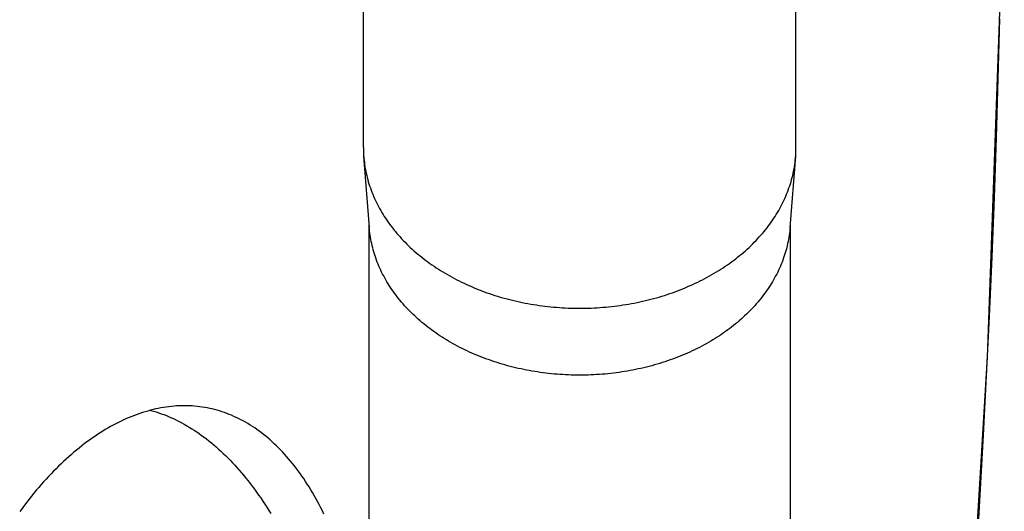
# Model space of a CAD drawing. Units: millimetres. Extents: x -1654 to 4724, y -188 to 3350.
# Drawn here: x 2143 to 2162, y 2162 to 2171 of the extents above; entities that cross this region are included whole.
import ezdxf

# ---------------------------------------------------------------- set-up
doc = ezdxf.new("R2010")
doc.units = ezdxf.units.MM
doc.header["$LTSCALE"] = 19.36
doc.layers.get('0').update_dxf_attribs({"linetype": 'CONTINUOUS'})

msp = doc.modelspace()

# ---------------------------------------------------------------- linework, layer by layer
at = {"color": 7, "linetype": 'Continuous'}
for p, q in [((2149.441, 2168.641), (2149.441, 2182.024)), ((2157.591, 2168.641), (2157.591, 2182.024)), ((2157.479, 2167.131), (2157.585, 2168.479)), ((2149.546, 2167.217), (2149.546, 2157.344)), ((2157.486, 2157.33), (2157.486, 2167.217))]:
    msp.add_line(p, q, dxfattribs=at)
for points in [[(2154.818, 2117.832), (2156.118, 2123.899), (2157.394, 2130.638), (2158.498, 2137.407), (2159.431, 2144.201), (2160.193, 2151.016), (2160.783, 2157.849), (2161.2, 2164.694), (2161.444, 2171.547), (2161.516, 2177.776)], [(2149.441, 2168.641), (2149.441, 2168.601), (2149.442, 2168.56), (2149.444, 2168.519), (2149.446, 2168.479), (2149.552, 2167.131)], [(2157.585, 2168.479), (2157.587, 2168.519), (2157.589, 2168.56), (2157.59, 2168.601), (2157.591, 2168.641)], [(2149.448, 2168.465), (2149.45, 2168.438), (2149.454, 2168.398), (2149.459, 2168.357), (2149.464, 2168.317), (2149.47, 2168.276)], [(2153.516, 2165.613), (2153.57, 2165.613), (2153.625, 2165.614), (2153.68, 2165.615), (2153.734, 2165.617), (2153.789, 2165.62), (2153.844, 2165.623), (2153.898, 2165.626), (2153.952, 2165.63), (2154.007, 2165.635), (2154.061, 2165.64), (2154.115, 2165.646), (2154.169, 2165.652), (2154.223, 2165.659), (2154.277, 2165.666), (2154.331, 2165.674), (2154.384, 2165.683), (2154.438, 2165.691), (2154.491, 2165.701), (2154.544, 2165.711), (2154.597, 2165.721), (2154.649, 2165.732), (2154.702, 2165.744), (2154.754, 2165.756), (2154.806, 2165.769), (2154.858, 2165.782), (2154.909, 2165.796), (2154.961, 2165.81), (2155.012, 2165.824), (2155.062, 2165.84), (2155.113, 2165.855), (2155.163, 2165.871), (2155.213, 2165.888), (2155.263, 2165.905), (2155.312, 2165.923), (2155.361, 2165.941), (2155.409, 2165.96), (2155.458, 2165.979), (2155.506, 2165.999), (2155.553, 2166.019), (2155.6, 2166.039), (2155.647, 2166.06), (2155.694, 2166.082), (2155.74, 2166.104), (2155.785, 2166.126), (2155.83, 2166.149), (2155.875, 2166.172), (2155.92, 2166.196), (2155.964, 2166.22), (2156.007, 2166.245), (2156.05, 2166.27), (2156.093, 2166.295), (2156.135, 2166.321), (2156.177, 2166.348), (2156.218, 2166.374), (2156.259, 2166.402), (2156.299, 2166.429), (2156.338, 2166.457), (2156.378, 2166.486), (2156.416, 2166.514), (2156.455, 2166.543), (2156.492, 2166.573), (2156.529, 2166.603), (2156.566, 2166.633), (2156.602, 2166.664), (2156.637, 2166.695), (2156.672, 2166.726), (2156.706, 2166.758), (2156.74, 2166.79), (2156.773, 2166.822), (2156.806, 2166.855), (2156.838, 2166.888), (2156.869, 2166.921), (2156.9, 2166.955), (2156.93, 2166.988), (2156.96, 2167.023), (2156.989, 2167.057), (2157.017, 2167.092), (2157.045, 2167.127), (2157.072, 2167.162), (2157.098, 2167.198), (2157.124, 2167.234), (2157.149, 2167.27), (2157.173, 2167.306), (2157.197, 2167.343), (2157.22, 2167.38), (2157.243, 2167.417), (2157.265, 2167.454), (2157.286, 2167.492), (2157.306, 2167.529), (2157.326, 2167.567), (2157.345, 2167.605), (2157.363, 2167.644), (2157.381, 2167.682), (2157.398, 2167.721), (2157.414, 2167.76), (2157.43, 2167.799), (2157.445, 2167.838), (2157.459, 2167.877), (2157.472, 2167.916), (2157.485, 2167.956), (2157.497, 2167.996), (2157.508, 2168.035), (2157.519, 2168.075), (2157.529, 2168.115), (2157.538, 2168.155), (2157.546, 2168.196), (2157.554, 2168.236), (2157.561, 2168.276), (2157.567, 2168.317), (2157.573, 2168.357), (2157.577, 2168.398), (2157.581, 2168.438), (2157.584, 2168.465)], [(2149.47, 2168.276), (2149.477, 2168.236), (2149.485, 2168.196), (2149.493, 2168.155), (2149.503, 2168.115), (2149.512, 2168.075), (2149.523, 2168.035), (2149.534, 2167.996), (2149.546, 2167.956), (2149.559, 2167.916), (2149.572, 2167.877), (2149.587, 2167.838), (2149.602, 2167.799), (2149.617, 2167.76), (2149.633, 2167.721), (2149.65, 2167.682), (2149.668, 2167.644), (2149.686, 2167.605), (2149.705, 2167.567), (2149.725, 2167.529), (2149.746, 2167.492), (2149.767, 2167.454), (2149.788, 2167.417), (2149.811, 2167.38), (2149.834, 2167.343), (2149.858, 2167.306), (2149.882, 2167.27), (2149.907, 2167.234), (2149.933, 2167.198), (2149.96, 2167.162), (2149.987, 2167.127), (2150.014, 2167.092), (2150.043, 2167.057), (2150.071, 2167.023), (2150.101, 2166.988), (2150.131, 2166.955), (2150.162, 2166.921), (2150.193, 2166.888), (2150.225, 2166.855), (2150.258, 2166.822), (2150.291, 2166.79), (2150.325, 2166.758), (2150.359, 2166.726), (2150.394, 2166.695), (2150.429, 2166.664), (2150.465, 2166.633), (2150.502, 2166.603), (2150.539, 2166.573), (2150.577, 2166.543), (2150.615, 2166.514), (2150.654, 2166.486), (2150.693, 2166.457), (2150.732, 2166.429), (2150.773, 2166.402), (2150.813, 2166.374), (2150.855, 2166.348), (2150.896, 2166.321), (2150.938, 2166.295), (2150.981, 2166.27), (2151.024, 2166.245), (2151.068, 2166.22), (2151.112, 2166.196), (2151.156, 2166.172), (2151.201, 2166.149), (2151.246, 2166.126), (2151.292, 2166.104), (2151.338, 2166.082), (2151.384, 2166.06), (2151.431, 2166.039), (2151.478, 2166.019), (2151.526, 2165.999), (2151.574, 2165.979), (2151.622, 2165.96), (2151.67, 2165.941), (2151.719, 2165.923), (2151.769, 2165.905), (2151.818, 2165.888), (2151.868, 2165.871), (2151.918, 2165.855), (2151.969, 2165.84), (2152.02, 2165.824), (2152.071, 2165.81), (2152.122, 2165.796), (2152.173, 2165.782), (2152.225, 2165.769), (2152.277, 2165.756), (2152.329, 2165.744), (2152.382, 2165.732), (2152.435, 2165.721), (2152.487, 2165.711), (2152.54, 2165.701), (2152.594, 2165.691), (2152.647, 2165.683), (2152.701, 2165.674), (2152.754, 2165.666), (2152.808, 2165.659), (2152.862, 2165.652), (2152.916, 2165.646), (2152.97, 2165.64), (2153.024, 2165.635), (2153.079, 2165.63), (2153.133, 2165.626), (2153.188, 2165.623), (2153.242, 2165.62), (2153.297, 2165.617), (2153.352, 2165.615), (2153.406, 2165.614), (2153.461, 2165.613), (2153.516, 2165.613)], [(2149.674, 2166.559), (2149.661, 2166.597), (2149.649, 2166.635), (2149.637, 2166.674), (2149.626, 2166.713), (2149.616, 2166.752), (2149.606, 2166.791), (2149.597, 2166.83), (2149.589, 2166.869), (2149.581, 2166.908), (2149.575, 2166.947), (2149.568, 2166.987), (2149.563, 2167.026), (2149.558, 2167.066), (2149.555, 2167.105), (2149.552, 2167.131)], [(2157.479, 2167.131), (2157.477, 2167.105), (2157.473, 2167.066), (2157.468, 2167.026), (2157.463, 2166.987), (2157.457, 2166.947), (2157.45, 2166.908), (2157.442, 2166.869), (2157.434, 2166.83), (2157.425, 2166.791), (2157.416, 2166.752), (2157.405, 2166.713), (2157.394, 2166.674), (2157.383, 2166.635), (2157.37, 2166.597), (2157.357, 2166.559)], [(2153.516, 2164.353), (2153.462, 2164.353), (2153.409, 2164.354), (2153.356, 2164.355), (2153.303, 2164.357), (2153.249, 2164.359), (2153.196, 2164.362), (2153.143, 2164.366), (2153.09, 2164.37), (2153.037, 2164.374), (2152.984, 2164.379), (2152.931, 2164.385), (2152.879, 2164.391), (2152.826, 2164.397), (2152.774, 2164.405), (2152.722, 2164.412), (2152.669, 2164.42), (2152.617, 2164.429), (2152.566, 2164.438), (2152.514, 2164.448), (2152.462, 2164.458), (2152.411, 2164.469), (2152.36, 2164.48), (2152.309, 2164.492), (2152.258, 2164.505), (2152.208, 2164.517), (2152.158, 2164.531), (2152.108, 2164.544), (2152.058, 2164.559), (2152.009, 2164.573), (2151.959, 2164.589), (2151.911, 2164.605), (2151.862, 2164.621), (2151.814, 2164.638), (2151.766, 2164.655), (2151.718, 2164.672), (2151.671, 2164.691), (2151.624, 2164.709), (2151.577, 2164.728), (2151.531, 2164.748), (2151.485, 2164.768), (2151.439, 2164.788), (2151.394, 2164.809), (2151.349, 2164.831), (2151.304, 2164.853), (2151.26, 2164.875), (2151.217, 2164.898), (2151.173, 2164.921), (2151.131, 2164.944), (2151.088, 2164.968), (2151.046, 2164.993), (2151.005, 2165.018), (2150.964, 2165.043), (2150.923, 2165.069), (2150.883, 2165.095), (2150.843, 2165.121), (2150.804, 2165.148), (2150.766, 2165.175), (2150.727, 2165.203), (2150.69, 2165.231), (2150.652, 2165.259), (2150.616, 2165.288), (2150.58, 2165.317), (2150.544, 2165.347), (2150.509, 2165.376), (2150.474, 2165.407), (2150.44, 2165.437), (2150.407, 2165.468), (2150.374, 2165.499), (2150.342, 2165.531), (2150.31, 2165.562), (2150.279, 2165.595), (2150.248, 2165.627), (2150.218, 2165.66), (2150.189, 2165.693), (2150.16, 2165.726), (2150.132, 2165.76), (2150.104, 2165.794), (2150.077, 2165.828), (2150.051, 2165.862), (2150.025, 2165.897), (2150, 2165.932), (2149.976, 2165.967), (2149.952, 2166.003), (2149.929, 2166.038), (2149.906, 2166.074), (2149.885, 2166.11), (2149.863, 2166.147), (2149.843, 2166.183), (2149.823, 2166.22), (2149.804, 2166.257), (2149.785, 2166.294), (2149.767, 2166.331), (2149.75, 2166.369), (2149.733, 2166.406), (2149.718, 2166.444), (2149.702, 2166.482), (2149.688, 2166.52), (2149.674, 2166.559)], [(2157.357, 2166.559), (2157.343, 2166.52), (2157.329, 2166.482), (2157.314, 2166.444), (2157.298, 2166.406), (2157.281, 2166.369), (2157.264, 2166.331), (2157.246, 2166.294), (2157.228, 2166.257), (2157.208, 2166.22), (2157.188, 2166.183), (2157.168, 2166.147), (2157.147, 2166.11), (2157.125, 2166.074), (2157.102, 2166.038), (2157.079, 2166.003), (2157.055, 2165.967), (2157.031, 2165.932), (2157.006, 2165.897), (2156.98, 2165.862), (2156.954, 2165.828), (2156.927, 2165.794), (2156.899, 2165.76), (2156.871, 2165.726), (2156.842, 2165.693), (2156.813, 2165.66), (2156.783, 2165.627), (2156.752, 2165.595), (2156.721, 2165.562), (2156.689, 2165.531), (2156.657, 2165.499), (2156.624, 2165.468), (2156.591, 2165.437), (2156.557, 2165.407), (2156.522, 2165.376), (2156.487, 2165.347), (2156.452, 2165.317), (2156.415, 2165.288), (2156.379, 2165.259), (2156.342, 2165.231), (2156.304, 2165.203), (2156.266, 2165.175), (2156.227, 2165.148), (2156.188, 2165.121), (2156.148, 2165.095), (2156.108, 2165.069), (2156.067, 2165.043), (2156.026, 2165.018), (2155.985, 2164.993), (2155.943, 2164.968), (2155.901, 2164.944), (2155.858, 2164.921), (2155.815, 2164.898), (2155.771, 2164.875), (2155.727, 2164.853), (2155.682, 2164.831), (2155.637, 2164.809), (2155.592, 2164.788), (2155.547, 2164.768), (2155.501, 2164.748), (2155.454, 2164.728), (2155.408, 2164.709), (2155.361, 2164.691), (2155.313, 2164.672), (2155.266, 2164.655), (2155.218, 2164.638), (2155.169, 2164.621), (2155.121, 2164.605), (2155.072, 2164.589), (2155.023, 2164.573), (2154.973, 2164.559), (2154.923, 2164.544), (2154.873, 2164.531), (2154.823, 2164.517), (2154.773, 2164.505), (2154.722, 2164.492), (2154.671, 2164.48), (2154.62, 2164.469), (2154.569, 2164.458), (2154.517, 2164.448), (2154.466, 2164.438), (2154.414, 2164.429), (2154.362, 2164.42), (2154.31, 2164.412), (2154.257, 2164.405), (2154.205, 2164.397), (2154.152, 2164.391), (2154.1, 2164.385), (2154.047, 2164.379), (2153.994, 2164.374), (2153.941, 2164.37), (2153.888, 2164.366), (2153.835, 2164.362), (2153.782, 2164.359), (2153.729, 2164.357), (2153.675, 2164.355), (2153.622, 2164.354), (2153.569, 2164.353), (2153.516, 2164.353)], [(2145.527, 2163.715), (2145.478, 2163.704), (2145.428, 2163.691), (2145.378, 2163.677), (2145.328, 2163.663), (2145.278, 2163.647), (2145.228, 2163.631), (2145.178, 2163.613), (2145.128, 2163.595), (2145.078, 2163.575), (2145.028, 2163.555), (2144.978, 2163.533), (2144.928, 2163.511), (2144.878, 2163.487), (2144.828, 2163.463), (2144.778, 2163.437), (2144.728, 2163.411), (2144.678, 2163.383), (2144.628, 2163.355), (2144.579, 2163.326), (2144.529, 2163.295), (2144.479, 2163.264), (2144.43, 2163.232), (2144.38, 2163.199), (2144.331, 2163.165), (2144.281, 2163.13), (2144.232, 2163.094), (2144.183, 2163.057), (2144.134, 2163.019)], [(2145.428, 2163.691), (2145.438, 2163.689), (2145.487, 2163.675), (2145.536, 2163.66), (2145.584, 2163.644), (2145.633, 2163.627), (2145.682, 2163.609), (2145.73, 2163.59), (2145.779, 2163.57), (2145.827, 2163.549), (2145.875, 2163.527), (2145.923, 2163.504), (2145.971, 2163.479), (2146.019, 2163.454), (2146.066, 2163.428), (2146.113, 2163.401), (2146.161, 2163.373), (2146.208, 2163.344), (2146.254, 2163.314), (2146.301, 2163.283), (2146.348, 2163.251), (2146.394, 2163.218), (2146.44, 2163.184), (2146.486, 2163.15), (2146.531, 2163.114), (2146.577, 2163.077), (2146.622, 2163.039), (2146.667, 2163.001)], [(2146.068, 2163.776), (2146.02, 2163.776), (2145.971, 2163.774), (2145.922, 2163.772), (2145.873, 2163.768), (2145.824, 2163.764), (2145.775, 2163.758), (2145.725, 2163.751), (2145.676, 2163.744), (2145.627, 2163.735), (2145.577, 2163.726), (2145.527, 2163.715)], [(2148.698, 2161.737), (2148.668, 2161.797), (2148.638, 2161.856), (2148.608, 2161.915), (2148.577, 2161.972), (2148.546, 2162.029), (2148.514, 2162.085), (2148.482, 2162.14), (2148.45, 2162.194), (2148.417, 2162.248), (2148.384, 2162.3), (2148.35, 2162.352), (2148.316, 2162.403), (2148.282, 2162.453), (2148.247, 2162.502), (2148.212, 2162.551), (2148.176, 2162.598), (2148.14, 2162.645), (2148.104, 2162.691), (2148.068, 2162.735), (2148.031, 2162.779), (2147.993, 2162.822), (2147.956, 2162.865), (2147.918, 2162.906), (2147.879, 2162.946), (2147.84, 2162.986), (2147.801, 2163.024), (2147.762, 2163.062), (2147.722, 2163.098), (2147.682, 2163.134), (2147.642, 2163.169), (2147.601, 2163.203), (2147.56, 2163.236), (2147.519, 2163.268), (2147.478, 2163.299), (2147.436, 2163.329), (2147.394, 2163.358), (2147.351, 2163.386), (2147.309, 2163.413), (2147.266, 2163.439), (2147.222, 2163.465), (2147.179, 2163.489), (2147.135, 2163.512), (2147.091, 2163.535), (2147.047, 2163.556), (2147.002, 2163.576), (2146.958, 2163.596), (2146.913, 2163.614), (2146.867, 2163.632), (2146.822, 2163.648), (2146.776, 2163.664), (2146.73, 2163.678), (2146.684, 2163.692), (2146.638, 2163.704), (2146.591, 2163.716), (2146.545, 2163.726), (2146.498, 2163.736), (2146.451, 2163.744), (2146.404, 2163.752), (2146.356, 2163.758), (2146.309, 2163.764), (2146.261, 2163.768), (2146.213, 2163.772), (2146.165, 2163.774), (2146.117, 2163.776), (2146.068, 2163.776)], [(2144.134, 2163.019), (2144.085, 2162.98), (2144.036, 2162.941), (2143.987, 2162.9), (2143.939, 2162.859), (2143.891, 2162.816), (2143.842, 2162.773), (2143.794, 2162.729), (2143.746, 2162.683), (2143.699, 2162.637), (2143.651, 2162.591), (2143.604, 2162.543), (2143.557, 2162.494), (2143.51, 2162.445), (2143.463, 2162.394), (2143.417, 2162.343), (2143.37, 2162.291), (2143.324, 2162.238), (2143.279, 2162.184), (2143.233, 2162.13), (2143.188, 2162.074), (2143.143, 2162.018), (2143.098, 2161.961), (2143.054, 2161.903), (2143.01, 2161.844), (2142.966, 2161.785)], [(2146.667, 2163.001), (2146.711, 2162.961), (2146.756, 2162.921), (2146.8, 2162.879), (2146.844, 2162.837), (2146.887, 2162.794), (2146.931, 2162.749), (2146.974, 2162.704), (2147.017, 2162.658), (2147.059, 2162.611), (2147.101, 2162.564), (2147.143, 2162.515), (2147.185, 2162.466), (2147.226, 2162.415), (2147.267, 2162.364), (2147.308, 2162.312), (2147.348, 2162.259), (2147.388, 2162.205), (2147.428, 2162.151), (2147.467, 2162.095), (2147.506, 2162.039), (2147.545, 2161.982), (2147.583, 2161.924), (2147.621, 2161.865), (2147.659, 2161.806), (2147.696, 2161.746)]]:
    msp.add_lwpolyline(points, dxfattribs=at)
at = {"color": 8, "linetype": 'Continuous'}
msp.add_lwpolyline([(2159.702, 2146.458), (2159.829, 2147.573), (2159.952, 2148.688), (2160.07, 2149.803), (2160.183, 2150.919), (2160.292, 2152.036), (2160.396, 2153.153), (2160.495, 2154.27), (2160.59, 2155.388), (2160.68, 2156.506), (2160.766, 2157.625), (2160.847, 2158.743), (2160.923, 2159.862), (2160.995, 2160.982), (2161.062, 2162.101), (2161.124, 2163.221), (2161.182, 2164.34), (2161.236, 2165.46), (2161.284, 2166.58), (2161.328, 2167.7), (2161.367, 2168.82), (2161.402, 2169.94), (2161.432, 2171.06)], dxfattribs=at)

doc.saveas('drawing.dxf')
